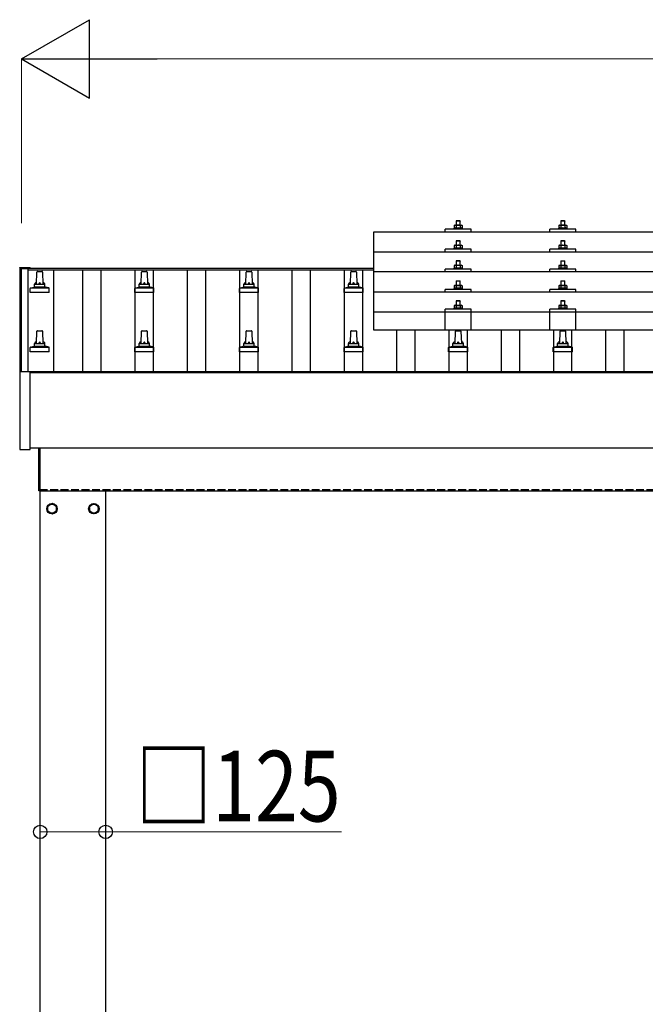
# Model space of a CAD drawing. Units: millimetres. Extents: x 0 to 25230, y 0 to 17820.
# Drawn here: x 2627 to 3823, y 5243 to 7126 of the extents above; entities that cross this region are included whole.
import ezdxf

# ---------------------------------------------------------------- set-up
doc = ezdxf.new("R2010")
doc.units = ezdxf.units.MM
doc.linetypes.add('YHIDDEN_1', pattern=[4, 3, -1])
for name, color, linetype, lineweight in [('YKK_13', 4, 'Continuous', 30), ('YKK_A1', 4, 'Continuous', 30), ('YKK_D', 6, 'Continuous', 13)]:
    doc.layers.add(name, color=color, linetype=linetype, lineweight=lineweight)
doc.styles.add('text-b', font='extslim2.shx', dxfattribs={"width": 0.8, "bigfont": 'extfont2.shx'})

msp = doc.modelspace()

# ---------------------------------------------------------------- linework, layer by layer
at = {"layer": 'YKK_13'}
for p, q in [((3462, 6741.9), (3461, 6740.9)), ((3469, 6740.9), (3461, 6740.9)), ((3461, 6740.9), (3461, 6732.9)), ((3462, 6741.9), (3468, 6741.9)), ((3468, 6741.9), (3469, 6740.9)), ((3469, 6732.9), (3469, 6740.9)), ((3662, 6741.9), (3661, 6740.9)), ((3669, 6740.9), (3661, 6740.9)), ((3661, 6740.9), (3661, 6732.9)), ((3662, 6741.9), (3668, 6741.9)), ((3668, 6741.9), (3669, 6740.9)), ((3669, 6732.9), (3669, 6740.9)), ((3440, 6720.4), (3440, 6725.4)), ((3490, 6725.4), (3440, 6725.4)), ((3457.5, 6727.4), (3456.5, 6726.9)), ((3456.5, 6726.9), (3456.5, 6725.4)), ((3473.5, 6726.9), (3456.5, 6726.9)), ((3458.5, 6732.9), (3457.5, 6732.4)), ((3458.1, 6732.7), (3457.5, 6732.4)), ((3457.5, 6732.4), (3457.5, 6727.4)), ((3458, 6727.6), (3457.5, 6727.4)), ((3458.5, 6732.9), (3471.5, 6732.9)), ((3461.2, 6732.4), (3460.6, 6732.7)), ((3461.2, 6727.4), (3460.7, 6727.5)), ((3462.3, 6732.6), (3461.2, 6732.4)), ((3461.2, 6732.4), (3461.2, 6727.4)), ((3462.1, 6727.5), (3461.2, 6727.4)), ((3465, 6732.9), (3464.2, 6732.9)), ((3466.1, 6732.9), (3465, 6732.9)), ((3468.8, 6732.4), (3468, 6732.6)), ((3468.8, 6727.4), (3468, 6727.5)), ((3468.8, 6732.4), (3469.4, 6732.7)), ((3468.8, 6732.4), (3468.8, 6727.4)), ((3468.8, 6727.4), (3469.3, 6727.5)), ((3471.5, 6732.9), (3472.5, 6732.4)), ((3471.9, 6732.7), (3472.5, 6732.4)), ((3472, 6727.6), (3472.5, 6727.4)), ((3472.5, 6732.4), (3472.5, 6727.4)), ((3472.5, 6727.4), (3473.5, 6726.9)), ((3473.5, 6725.4), (3473.5, 6726.9)), ((3490, 6720.4), (3490, 6725.4)), ((3640, 6720.4), (3640, 6725.4)), ((3690, 6725.4), (3640, 6725.4)), ((3657.5, 6727.3), (3656.5, 6726.9)), ((3656.5, 6726.9), (3656.5, 6725.4)), ((3673.5, 6726.9), (3656.5, 6726.9)), ((3658.5, 6732.9), (3657.5, 6732.3)), ((3658.1, 6732.7), (3657.5, 6732.3)), ((3657.5, 6732.3), (3657.5, 6727.3)), ((3658, 6727.5), (3657.5, 6727.3)), ((3658.5, 6732.9), (3671.5, 6732.9)), ((3661.2, 6732.3), (3660.6, 6732.7)), ((3661.2, 6727.3), (3660.7, 6727.5)), ((3662.3, 6732.6), (3661.2, 6732.3)), ((3661.2, 6732.3), (3661.2, 6727.3)), ((3662.1, 6727.5), (3661.2, 6727.3)), ((3665, 6732.9), (3664.2, 6732.9)), ((3666.1, 6732.9), (3665, 6732.9)), ((3668.8, 6732.3), (3668, 6732.5)), ((3668.8, 6727.3), (3668, 6727.5)), ((3668.8, 6732.3), (3669.4, 6732.7)), ((3668.8, 6732.3), (3668.8, 6727.3)), ((3668.8, 6727.3), (3669.3, 6727.5)), ((3671.5, 6732.9), (3672.5, 6732.3)), ((3671.9, 6732.7), (3672.5, 6732.3)), ((3672, 6727.5), (3672.5, 6727.3)), ((3672.5, 6732.3), (3672.5, 6727.3)), ((3672.5, 6727.3), (3673.5, 6726.9)), ((3673.5, 6725.4), (3673.5, 6726.9)), ((3690, 6720.4), (3690, 6725.4)), ((3304, 6720.4), (5026, 6720.4)), ((3304, 6532.5), (3304, 6720.4)), ((3462, 6703.5), (3461, 6702.5)), ((3462, 6703.5), (3468, 6703.5)), ((3468, 6703.5), (3469, 6702.5)), ((3662, 6703.5), (3661, 6702.5)), ((3662, 6703.5), (3668, 6703.5)), ((3668, 6703.5), (3669, 6702.5)), ((3440, 6682), (3440, 6687)), ((3490, 6687), (3440, 6687)), ((3457.5, 6688.9), (3456.5, 6688.5)), ((3456.5, 6688.5), (3456.5, 6687)), ((3473.5, 6688.5), (3456.5, 6688.5)), ((3458.5, 6694.5), (3457.5, 6693.9)), ((3458.1, 6694.3), (3457.5, 6693.9)), ((3457.5, 6693.9), (3457.5, 6688.9)), ((3458, 6689.1), (3457.5, 6688.9)), ((3458.5, 6694.5), (3471.5, 6694.5)), ((3461.2, 6693.9), (3460.6, 6694.3)), ((3461.2, 6688.9), (3460.7, 6689.1)), ((3469, 6702.5), (3461, 6702.5)), ((3461, 6702.5), (3461, 6694.5)), ((3462.3, 6694.2), (3461.2, 6693.9)), ((3461.2, 6693.9), (3461.2, 6688.9)), ((3462.1, 6689.1), (3461.2, 6688.9)), ((3465, 6694.5), (3464.2, 6694.5)), ((3466.1, 6694.5), (3465, 6694.5)), ((3468.8, 6693.9), (3468, 6694.1)), ((3468.8, 6688.9), (3468, 6689.1)), ((3468.8, 6693.9), (3469.4, 6694.3)), ((3468.8, 6693.9), (3468.8, 6688.9)), ((3468.8, 6688.9), (3469.3, 6689.1)), ((3469, 6694.5), (3469, 6702.5)), ((3471.5, 6694.5), (3472.5, 6693.9)), ((3471.9, 6694.3), (3472.5, 6693.9)), ((3472, 6689.1), (3472.5, 6688.9)), ((3472.5, 6693.9), (3472.5, 6688.9)), ((3472.5, 6688.9), (3473.5, 6688.5)), ((3473.5, 6687), (3473.5, 6688.5)), ((3490, 6682), (3490, 6687)), ((3640, 6682), (3640, 6687)), ((3690, 6687), (3640, 6687)), ((3657.5, 6688.9), (3656.5, 6688.5)), ((3656.5, 6688.5), (3656.5, 6687)), ((3673.5, 6688.5), (3656.5, 6688.5)), ((3658.5, 6694.5), (3657.5, 6693.9)), ((3658.1, 6694.2), (3657.5, 6693.9)), ((3657.5, 6693.9), (3657.5, 6688.9)), ((3658, 6689.1), (3657.5, 6688.9)), ((3658.5, 6694.5), (3671.5, 6694.5)), ((3661.2, 6693.9), (3660.6, 6694.2)), ((3661.2, 6688.9), (3660.7, 6689.1)), ((3669, 6702.5), (3661, 6702.5)), ((3661, 6702.5), (3661, 6694.5)), ((3662.3, 6694.2), (3661.2, 6693.9)), ((3661.2, 6693.9), (3661.2, 6688.9)), ((3662.1, 6689.1), (3661.2, 6688.9)), ((3665, 6694.5), (3664.2, 6694.5)), ((3666.1, 6694.4), (3665, 6694.5)), ((3668.8, 6693.9), (3668, 6694.1)), ((3668.8, 6688.9), (3668, 6689.1)), ((3668.8, 6693.9), (3669.4, 6694.2)), ((3668.8, 6693.9), (3668.8, 6688.9)), ((3668.8, 6688.9), (3669.3, 6689.1)), ((3669, 6694.5), (3669, 6702.5)), ((3671.5, 6694.5), (3672.5, 6693.9)), ((3671.9, 6694.2), (3672.5, 6693.9)), ((3672, 6689.1), (3672.5, 6688.9)), ((3672.5, 6693.9), (3672.5, 6688.9)), ((3672.5, 6688.9), (3673.5, 6688.5)), ((3673.5, 6687), (3673.5, 6688.5)), ((3690, 6682), (3690, 6687)), ((3304, 6682), (5026, 6682)), ((2626.7, 6651.8), (2626.8, 6651.9)), ((2626.7, 6651.6), (2626.7, 6651.8)), ((2626.7, 6651.6), (2626.7, 6651)), ((2626.7, 6651), (2626.7, 6452.3)), ((2626.8, 6651.9), (2626.9, 6652)), ((2626.9, 6652), (2627, 6652.1)), ((2627, 6652.1), (2627.1, 6652.1)), ((2627.1, 6652.1), (2627.1, 6652.1)), ((2627.1, 6652.1), (2627.1, 6652.1)), ((2627.1, 6652.1), (2627.2, 6652.1)), ((2627.2, 6652.1), (2627.4, 6652.1)), ((2627.4, 6652.1), (2627.6, 6652.1)), ((2627.6, 6652.1), (2627.7, 6652.1)), ((2627.7, 6652.1), (2645.7, 6652.1)), ((2645.7, 6652.1), (2645.9, 6652.1)), ((2645.9, 6652.1), (2646.1, 6652.1)), ((2646.1, 6652.1), (2646.2, 6652.1)), ((2646.2, 6652.1), (2646.3, 6652.1)), ((2646.3, 6652.1), (2646.3, 6652.1)), ((2646.3, 6652.1), (2646.4, 6652)), ((2646.4, 6652), (2646.6, 6651.9)), ((2646.6, 6651.9), (2646.6, 6651.8)), ((2646.6, 6651.8), (2646.6, 6651.8)), ((2646.7, 6650.9), (2646.7, 6651.6)), ((2646.7, 6650.9), (2646.7, 6651)), ((3440, 6643.6), (3440, 6648.7)), ((3490, 6648.7), (3440, 6648.7)), ((3457.5, 6650.6), (3456.5, 6650.2)), ((3456.5, 6650.2), (3456.5, 6648.7)), ((3473.5, 6650.2), (3456.5, 6650.2)), ((3458.5, 6656.2), (3457.5, 6655.6)), ((3458.1, 6655.9), (3457.5, 6655.6)), ((3457.5, 6655.6), (3457.5, 6650.6)), ((3458, 6650.8), (3457.5, 6650.6)), ((3458.5, 6656.2), (3471.5, 6656.2)), ((3461.2, 6655.6), (3460.6, 6655.9)), ((3461.2, 6650.6), (3460.7, 6650.8)), ((3462, 6665.2), (3461, 6664.2)), ((3469, 6664.2), (3461, 6664.2)), ((3461, 6664.2), (3461, 6656.2)), ((3462.3, 6655.9), (3461.2, 6655.6)), ((3461.2, 6655.6), (3461.2, 6650.6)), ((3462.1, 6650.8), (3461.2, 6650.6)), ((3462, 6665.2), (3468, 6665.2)), ((3465, 6656.2), (3464.2, 6656.2)), ((3466.1, 6656.1), (3465, 6656.2)), ((3468, 6665.2), (3469, 6664.2)), ((3468.8, 6655.6), (3468, 6655.8)), ((3468.8, 6650.6), (3468, 6650.7)), ((3468.8, 6655.6), (3469.4, 6655.9)), ((3468.8, 6655.6), (3468.8, 6650.6)), ((3468.8, 6650.6), (3469.3, 6650.8)), ((3469, 6656.2), (3469, 6664.2)), ((3471.5, 6656.2), (3472.5, 6655.6)), ((3471.9, 6655.9), (3472.5, 6655.6)), ((3472, 6650.8), (3472.5, 6650.6)), ((3472.5, 6655.6), (3472.5, 6650.6)), ((3472.5, 6650.6), (3473.5, 6650.2)), ((3473.5, 6648.7), (3473.5, 6650.2)), ((3490, 6643.6), (3490, 6648.7)), ((3640, 6643.6), (3640, 6648.7)), ((3690, 6648.7), (3640, 6648.7)), ((3657.5, 6650.6), (3656.5, 6650.1)), ((3656.5, 6650.1), (3656.5, 6648.6)), ((3673.5, 6650.1), (3656.5, 6650.1)), ((3658.5, 6656.1), (3657.5, 6655.6)), ((3658.1, 6655.9), (3657.5, 6655.6)), ((3657.5, 6655.6), (3657.5, 6650.6)), ((3658, 6650.8), (3657.5, 6650.6)), ((3658.5, 6656.1), (3671.5, 6656.1)), ((3661.2, 6655.6), (3660.6, 6655.9)), ((3661.2, 6650.6), (3660.7, 6650.8)), ((3662, 6665.1), (3661, 6664.1)), ((3669, 6664.1), (3661, 6664.1)), ((3661, 6664.1), (3661, 6656.1)), ((3662.3, 6655.8), (3661.2, 6655.6)), ((3661.2, 6655.6), (3661.2, 6650.6)), ((3662.1, 6650.7), (3661.2, 6650.6)), ((3662, 6665.1), (3668, 6665.1)), ((3665, 6656.1), (3664.2, 6656.1)), ((3666.1, 6656.1), (3665, 6656.1)), ((3668, 6665.1), (3669, 6664.1)), ((3668.8, 6655.6), (3668, 6655.8)), ((3668.8, 6650.6), (3668, 6650.7)), ((3668.8, 6655.6), (3669.4, 6655.9)), ((3668.8, 6655.6), (3668.8, 6650.6)), ((3668.8, 6650.6), (3669.3, 6650.8)), ((3669, 6656.1), (3669, 6664.1)), ((3671.5, 6656.1), (3672.5, 6655.6)), ((3671.9, 6655.9), (3672.5, 6655.6)), ((3672, 6650.8), (3672.5, 6650.6)), ((3672.5, 6655.6), (3672.5, 6650.6)), ((3672.5, 6650.6), (3673.5, 6650.1)), ((3673.5, 6648.6), (3673.5, 6650.1)), ((3690, 6643.6), (3690, 6648.7)), ((2659, 6619.9), (2659.7, 6643.4)), ((2660.7, 6644.4), (2669.3, 6644.4)), ((2670.3, 6643.4), (2671, 6619.9)), ((2859, 6619.9), (2859.7, 6643.4)), ((2860.7, 6644.4), (2869.3, 6644.4)), ((2870.3, 6643.4), (2871, 6619.9)), ((3059, 6619.9), (3059.7, 6643.4)), ((3060.7, 6644.4), (3069.3, 6644.4)), ((3070.3, 6643.4), (3071, 6619.9)), ((3259, 6619.9), (3259.7, 6643.4)), ((3260.7, 6644.4), (3269.3, 6644.4)), ((3270.3, 6643.4), (3271, 6619.9)), ((5026, 6643.6), (3304, 6643.6)), ((2646.7, 6604.4), (2646.7, 6612.1)), ((2647.1, 6612.9), (2682.9, 6612.9)), ((2647.5, 6613.1), (2654.2, 6614.7)), ((2654.6, 6614.9), (2675.4, 6614.9)), ((2655, 6615.7), (2655, 6619.9)), ((2656, 6619.9), (2674, 6619.9)), ((2675, 6615.7), (2675, 6619.9)), ((2682.5, 6613.1), (2675.8, 6614.7)), ((2683.2, 6604.4), (2683.2, 6612.1)), ((2846.7, 6604.4), (2846.7, 6612.1)), ((2847.1, 6612.9), (2882.9, 6612.9)), ((2847.5, 6613.1), (2854.2, 6614.7)), ((2854.6, 6614.9), (2875.4, 6614.9)), ((2855, 6615.7), (2855, 6619.9)), ((2856, 6619.9), (2874, 6619.9)), ((2875, 6615.7), (2875, 6619.9)), ((2882.5, 6613.1), (2875.8, 6614.7)), ((2883.2, 6604.4), (2883.2, 6612.1)), ((3046.7, 6604.4), (3046.7, 6612.1)), ((3047.1, 6612.9), (3082.9, 6612.9)), ((3047.5, 6613.1), (3054.2, 6614.7)), ((3054.6, 6614.9), (3075.4, 6614.9)), ((3055, 6615.7), (3055, 6619.9)), ((3056, 6619.9), (3074, 6619.9)), ((3075, 6615.7), (3075, 6619.9)), ((3082.5, 6613.1), (3075.8, 6614.7)), ((3083.2, 6604.4), (3083.2, 6612.1)), ((3246.7, 6604.4), (3246.7, 6612.1)), ((3247.1, 6612.9), (3282.9, 6612.9)), ((3247.5, 6613.1), (3254.2, 6614.7)), ((3254.6, 6614.9), (3275.4, 6614.9)), ((3255, 6615.7), (3255, 6619.9)), ((3256, 6619.9), (3274, 6619.9)), ((3275, 6615.7), (3275, 6619.9)), ((3282.5, 6613.1), (3275.8, 6614.7)), ((3283.2, 6604.4), (3283.2, 6612.1)), ((3440, 6605.3), (3440, 6610.3)), ((3490, 6610.3), (3440, 6610.3)), ((3457.5, 6612.2), (3456.5, 6611.8)), ((3456.5, 6611.8), (3456.5, 6610.3)), ((3473.5, 6611.8), (3456.5, 6611.8)), ((3458.5, 6617.8), (3457.5, 6617.3)), ((3458.1, 6617.6), (3457.5, 6617.3)), ((3457.5, 6617.3), (3457.5, 6612.2)), ((3458, 6612.5), (3457.5, 6612.2)), ((3458.5, 6617.8), (3471.5, 6617.8)), ((3461.2, 6617.3), (3460.6, 6617.6)), ((3461.2, 6612.2), (3460.7, 6612.4)), ((3462, 6626.8), (3461, 6625.8)), ((3469, 6625.8), (3461, 6625.8)), ((3461, 6625.8), (3461, 6617.8)), ((3462.3, 6617.5), (3461.2, 6617.3)), ((3461.2, 6617.3), (3461.2, 6612.2)), ((3462.1, 6612.4), (3461.2, 6612.2)), ((3462, 6626.8), (3468, 6626.8)), ((3465, 6617.8), (3464.2, 6617.8)), ((3466.1, 6617.8), (3465, 6617.8)), ((3468, 6626.8), (3469, 6625.8)), ((3468.8, 6617.3), (3468, 6617.4)), ((3468.8, 6612.2), (3468, 6612.4)), ((3468.8, 6617.3), (3469.4, 6617.6)), ((3468.8, 6617.3), (3468.8, 6612.2)), ((3468.8, 6612.2), (3469.3, 6612.4)), ((3469, 6617.8), (3469, 6625.8)), ((3471.5, 6617.8), (3472.5, 6617.3)), ((3471.9, 6617.6), (3472.5, 6617.3)), ((3472, 6612.5), (3472.5, 6612.2)), ((3472.5, 6617.3), (3472.5, 6612.2)), ((3472.5, 6612.2), (3473.5, 6611.8)), ((3473.5, 6610.3), (3473.5, 6611.8)), ((3490, 6605.3), (3490, 6610.3)), ((3640, 6605.3), (3640, 6610.3)), ((3690, 6610.3), (3640, 6610.3)), ((3657.5, 6612.2), (3656.5, 6611.8)), ((3656.5, 6611.8), (3656.5, 6610.3)), ((3673.5, 6611.8), (3656.5, 6611.8)), ((3658.5, 6617.8), (3657.5, 6617.2)), ((3658.1, 6617.5), (3657.5, 6617.2)), ((3657.5, 6617.2), (3657.5, 6612.2)), ((3658, 6612.4), (3657.5, 6612.2)), ((3658.5, 6617.8), (3671.5, 6617.8)), ((3661.2, 6617.2), (3660.6, 6617.5)), ((3661.2, 6612.2), (3660.7, 6612.4)), ((3662, 6626.8), (3661, 6625.8)), ((3669, 6625.8), (3661, 6625.8)), ((3661, 6625.8), (3661, 6617.8)), ((3662.3, 6617.5), (3661.2, 6617.2)), ((3661.2, 6617.2), (3661.2, 6612.2)), ((3662.1, 6612.4), (3661.2, 6612.2)), ((3662, 6626.8), (3668, 6626.8)), ((3665, 6617.8), (3664.2, 6617.8)), ((3666.1, 6617.8), (3665, 6617.8)), ((3668, 6626.8), (3669, 6625.8)), ((3668.8, 6617.2), (3668, 6617.4)), ((3668.8, 6612.2), (3668, 6612.4)), ((3668.8, 6617.2), (3669.4, 6617.5)), ((3668.8, 6617.2), (3668.8, 6612.2)), ((3668.8, 6612.2), (3669.3, 6612.4)), ((3669, 6617.8), (3669, 6625.8)), ((3671.5, 6617.8), (3672.5, 6617.2)), ((3671.9, 6617.5), (3672.5, 6617.2)), ((3672, 6612.4), (3672.5, 6612.2)), ((3672.5, 6617.2), (3672.5, 6612.2)), ((3672.5, 6612.2), (3673.5, 6611.8)), ((3673.5, 6610.3), (3673.5, 6611.8)), ((3690, 6605.3), (3690, 6610.3)), ((2683.2, 6604.4), (2646.7, 6604.4)), ((2883.2, 6604.4), (2846.7, 6604.4)), ((3083.2, 6604.4), (3046.7, 6604.4)), ((3283.2, 6604.4), (3246.7, 6604.4)), ((3304, 6605.3), (5026, 6605.3)), ((3440, 6532.5), (3440, 6572.2)), ((3490, 6572.2), (3440, 6572.2)), ((3457.5, 6574.2), (3456.5, 6573.7)), ((3456.5, 6573.7), (3456.5, 6572.2)), ((3473.5, 6573.7), (3456.5, 6573.7)), ((3458.5, 6579.7), (3457.5, 6579.2)), ((3458.1, 6579.5), (3457.5, 6579.2)), ((3457.5, 6579.2), (3457.5, 6574.2)), ((3458, 6574.4), (3457.5, 6574.2)), ((3458.5, 6579.7), (3471.5, 6579.7)), ((3461.2, 6579.2), (3460.6, 6579.5)), ((3461.2, 6574.2), (3460.7, 6574.4)), ((3462, 6588.7), (3461, 6587.7)), ((3469, 6587.7), (3461, 6587.7)), ((3461, 6587.7), (3461, 6579.7)), ((3462.3, 6579.4), (3461.2, 6579.2)), ((3461.2, 6579.2), (3461.2, 6574.2)), ((3462.1, 6574.3), (3461.2, 6574.2)), ((3462, 6588.7), (3468, 6588.7)), ((3465, 6579.7), (3464.2, 6579.7)), ((3466.1, 6579.7), (3465, 6579.7)), ((3468, 6588.7), (3469, 6587.7)), ((3468.8, 6579.2), (3468, 6579.4)), ((3468.8, 6574.2), (3468, 6574.3)), ((3468.8, 6579.2), (3469.4, 6579.5)), ((3468.8, 6579.2), (3468.8, 6574.2)), ((3468.8, 6574.2), (3469.3, 6574.4)), ((3469, 6579.7), (3469, 6587.7)), ((3471.5, 6579.7), (3472.5, 6579.2)), ((3471.9, 6579.5), (3472.5, 6579.2)), ((3472, 6574.4), (3472.5, 6574.2)), ((3472.5, 6579.2), (3472.5, 6574.2)), ((3472.5, 6574.2), (3473.5, 6573.7)), ((3473.5, 6572.2), (3473.5, 6573.7)), ((3490, 6532.5), (3490, 6572.2)), ((3640, 6532.5), (3640, 6572.2)), ((3690, 6572.2), (3640, 6572.2)), ((3657.5, 6574.1), (3656.5, 6573.7)), ((3656.5, 6573.7), (3656.5, 6572.2)), ((3673.5, 6573.7), (3656.5, 6573.7)), ((3658.5, 6579.7), (3657.5, 6579.1)), ((3658.1, 6579.5), (3657.5, 6579.1)), ((3657.5, 6579.1), (3657.5, 6574.1)), ((3658, 6574.3), (3657.5, 6574.1)), ((3658.5, 6579.7), (3671.5, 6579.7)), ((3661.2, 6579.1), (3660.6, 6579.5)), ((3661.2, 6574.1), (3660.7, 6574.3)), ((3662, 6588.7), (3661, 6587.7)), ((3669, 6587.7), (3661, 6587.7)), ((3661, 6587.7), (3661, 6579.7)), ((3662.3, 6579.4), (3661.2, 6579.1)), ((3661.2, 6579.1), (3661.2, 6574.1)), ((3662.1, 6574.3), (3661.2, 6574.1)), ((3662, 6588.7), (3668, 6588.7)), ((3665, 6579.7), (3664.2, 6579.7)), ((3666.1, 6579.7), (3665, 6579.7)), ((3668, 6588.7), (3669, 6587.7)), ((3668.8, 6579.1), (3668, 6579.3)), ((3668.8, 6574.1), (3668, 6574.3)), ((3668.8, 6579.1), (3669.4, 6579.5)), ((3668.8, 6579.1), (3668.8, 6574.1)), ((3668.8, 6574.1), (3669.3, 6574.3)), ((3669, 6579.7), (3669, 6587.7)), ((3671.5, 6579.7), (3672.5, 6579.1)), ((3671.9, 6579.5), (3672.5, 6579.1)), ((3672, 6574.3), (3672.5, 6574.1)), ((3672.5, 6579.1), (3672.5, 6574.1)), ((3672.5, 6574.1), (3673.5, 6573.7)), ((3673.5, 6572.2), (3673.5, 6573.7)), ((3690, 6532.5), (3690, 6572.2)), ((3304, 6567.5), (5026, 6567.5)), ((2659, 6506.5), (2659.7, 6530.1)), ((2660.7, 6531), (2669.3, 6531)), ((2670.3, 6530.1), (2671, 6506.5)), ((2859, 6506.5), (2859.7, 6530.1)), ((2860.7, 6531), (2869.3, 6531)), ((2870.3, 6530.1), (2871, 6506.5)), ((3059, 6506.5), (3059.7, 6530.1)), ((3060.7, 6531), (3069.3, 6531)), ((3070.3, 6530.1), (3071, 6506.5)), ((3259, 6506.5), (3259.7, 6530.1)), ((3260.7, 6531), (3269.3, 6531)), ((3270.3, 6530.1), (3271, 6506.5)), ((5026, 6532.5), (3304, 6532.5)), ((3459, 6506.5), (3459.7, 6530.1)), ((3460.7, 6531), (3469.3, 6531)), ((3470.3, 6530.1), (3471, 6506.5)), ((3659, 6506.5), (3659.7, 6530.1)), ((3660.7, 6531), (3669.3, 6531)), ((3670.3, 6530.1), (3671, 6506.5)), ((2646.7, 6491), (2646.7, 6498.8)), ((2647.1, 6499.5), (2682.9, 6499.5)), ((2647.5, 6499.7), (2654.2, 6501.4)), ((2654.6, 6501.5), (2675.4, 6501.5)), ((2655, 6502.3), (2655, 6506.5)), ((2656, 6506.5), (2674, 6506.5)), ((2675, 6502.3), (2675, 6506.5)), ((2682.5, 6499.7), (2675.8, 6501.4)), ((2683.2, 6491), (2683.2, 6498.8)), ((2846.7, 6491), (2846.7, 6498.8)), ((2847.1, 6499.5), (2882.9, 6499.5)), ((2847.5, 6499.7), (2854.2, 6501.4)), ((2854.6, 6501.5), (2875.4, 6501.5)), ((2855, 6502.3), (2855, 6506.5)), ((2856, 6506.5), (2874, 6506.5)), ((2875, 6502.3), (2875, 6506.5)), ((2882.5, 6499.7), (2875.8, 6501.4)), ((2883.2, 6491), (2883.2, 6498.8)), ((3046.7, 6491), (3046.7, 6498.8)), ((3047.1, 6499.5), (3082.9, 6499.5)), ((3047.5, 6499.7), (3054.2, 6501.4)), ((3054.6, 6501.5), (3075.4, 6501.5)), ((3055, 6502.3), (3055, 6506.5)), ((3056, 6506.5), (3074, 6506.5)), ((3075, 6502.3), (3075, 6506.5)), ((3082.5, 6499.7), (3075.8, 6501.4)), ((3083.2, 6491), (3083.2, 6498.8)), ((3246.7, 6491), (3246.7, 6498.8)), ((3247.1, 6499.5), (3282.9, 6499.5)), ((3247.5, 6499.7), (3254.2, 6501.4)), ((3254.6, 6501.5), (3275.4, 6501.5)), ((3255, 6502.3), (3255, 6506.5)), ((3256, 6506.5), (3274, 6506.5)), ((3275, 6502.3), (3275, 6506.5)), ((3282.5, 6499.7), (3275.8, 6501.4)), ((3283.2, 6491), (3283.2, 6498.8)), ((3446.7, 6491), (3446.7, 6498.8)), ((3447.1, 6499.5), (3482.9, 6499.5)), ((3447.5, 6499.7), (3454.2, 6501.4)), ((3454.6, 6501.5), (3475.4, 6501.5)), ((3455, 6502.3), (3455, 6506.5)), ((3456, 6506.5), (3474, 6506.5)), ((3475, 6502.3), (3475, 6506.5)), ((3482.5, 6499.7), (3475.8, 6501.4)), ((3483.2, 6491), (3483.2, 6498.8)), ((3646.7, 6491), (3646.7, 6498.8)), ((3647.1, 6499.5), (3682.9, 6499.5)), ((3647.5, 6499.7), (3654.2, 6501.4)), ((3654.6, 6501.5), (3675.4, 6501.5)), ((3655, 6502.3), (3655, 6506.5)), ((3656, 6506.5), (3674, 6506.5)), ((3675, 6502.3), (3675, 6506.5)), ((3682.5, 6499.7), (3675.8, 6501.4)), ((3683.2, 6491), (3683.2, 6498.8)), ((2683.2, 6491), (2646.7, 6491)), ((2883.2, 6491), (2846.7, 6491)), ((3083.2, 6491), (3046.7, 6491)), ((3283.2, 6491), (3246.7, 6491)), ((3483.2, 6491), (3446.7, 6491)), ((3683.2, 6491), (3646.7, 6491)), ((2626.7, 6452.3), (2626.7, 6304.3)), ((2627.7, 6452.8), (2627.2, 6452.8)), ((2645.7, 6452.8), (2627.7, 6452.8)), ((2646.2, 6452.8), (2645.7, 6452.8)), ((2646.7, 6304.3), (2646.7, 6452.3)), ((2627.2, 6303.8), (2646.2, 6303.8)), ((2663, 6224.8), (2663, 6306.5)), ((2665, 6306.5), (2665, 6224.8)), ((2665, 6224.8), (2663, 6224.8))]:
    msp.add_line(p, q, dxfattribs=at)
at = {"layer": 'YKK_13', "ltscale": 2}
for p, q in [((2688.5, 6200.6), (2680, 6195.7)), ((2680, 6195.7), (2680, 6185.9)), ((2697, 6195.7), (2688.5, 6200.6)), ((2697, 6185.9), (2697, 6195.7)), ((2760, 6195.7), (2768.5, 6200.6)), ((2760, 6185.9), (2760, 6195.7)), ((2768.5, 6200.6), (2777, 6195.7)), ((2777, 6195.7), (2777, 6185.9)), ((2680, 6185.9), (2688.5, 6181)), ((2688.5, 6181), (2697, 6185.9)), ((2697.1, 6191.1), (2697, 6191.1)), ((2697.1, 6190.6), (2697, 6190.6)), ((2759.9, 6191.1), (2760, 6191.1)), ((2759.9, 6190.6), (2760, 6190.6)), ((2768.5, 6181), (2760, 6185.9)), ((2777, 6185.9), (2768.5, 6181))]:
    msp.add_line(p, q, dxfattribs=at)
for centre, radius in [((2688.5, 6190.8), 10), ((2688.5, 6190.8), 8.5), ((2768.5, 6190.8), 10), ((2768.5, 6190.8), 8.5)]:
    msp.add_circle(centre, radius, dxfattribs=at)
at = {"layer": 'YKK_13'}
for centre, radius, start, end in [((3459.4, 6723.5), 4.24, 71.2271, 108.2137), ((3459.4, 6729.7), 3.21, 67.0596, 113.027), ((3465, 6710.9), 16.8, 79.7809, 99.9594), ((3464.9, 6721.4), 11.5, 93.5177, 103.3258), ((3465.1, 6721.7), 11.2, 74.9862, 85.0983), ((3470.6, 6723.5), 4.24, 71.7863, 108.7729), ((3470.6, 6729.7), 3.21, 66.973, 112.9404), ((3659.4, 6723.5), 4.24, 71.2271, 108.2137), ((3659.4, 6729.7), 3.21, 67.0596, 113.027), ((3665, 6710.9), 16.8, 79.7809, 99.9594), ((3664.9, 6721.4), 11.5, 93.5177, 103.3258), ((3665.1, 6721.7), 11.2, 74.9862, 85.0983), ((3670.6, 6723.5), 4.24, 71.7863, 108.7729), ((3670.6, 6729.7), 3.21, 66.973, 112.9404), ((3459.4, 6685.1), 4.24, 71.2271, 108.2137), ((3459.4, 6691.3), 3.21, 67.0596, 113.027), ((3465, 6672.5), 16.8, 79.7809, 99.9594), ((3464.9, 6683), 11.5, 93.5177, 103.3258), ((3465.1, 6683.3), 11.2, 74.9862, 85.0983), ((3470.6, 6685.1), 4.24, 71.7863, 108.7729), ((3470.6, 6691.3), 3.21, 66.973, 112.9404), ((3659.4, 6685.1), 4.24, 71.2271, 108.2137), ((3659.4, 6691.3), 3.21, 67.0596, 113.027), ((3665, 6672.5), 16.8, 79.7809, 99.9594), ((3664.9, 6683), 11.5, 93.5177, 103.3258), ((3665.1, 6683.3), 11.2, 74.9862, 85.0983), ((3670.6, 6685.1), 4.24, 71.7863, 108.7729), ((3670.6, 6691.3), 3.21, 66.973, 112.9404), ((2646.2, 6651.6), 0.499, 0.0007, 23.5008), ((3459.4, 6646.8), 4.24, 71.2271, 108.2137), ((3459.4, 6653), 3.21, 67.0596, 113.027), ((3465, 6634.2), 16.8, 79.7809, 99.9594), ((3464.9, 6644.7), 11.5, 93.5177, 103.3258), ((3465.1, 6645), 11.2, 74.9862, 85.0983), ((3470.6, 6646.8), 4.24, 71.7863, 108.7729), ((3470.6, 6653), 3.21, 66.973, 112.9404), ((3659.4, 6646.7), 4.24, 71.2271, 108.2137), ((3659.4, 6652.9), 3.21, 67.0596, 113.027), ((3665, 6634.1), 16.8, 79.7809, 99.9594), ((3664.9, 6644.6), 11.5, 93.5177, 103.3258), ((3665.1, 6644.9), 11.2, 74.9862, 85.0983), ((3670.6, 6646.7), 4.24, 71.7863, 108.7729), ((3670.6, 6652.9), 3.21, 66.973, 112.9404), ((2660.7, 6643.4), 1, 90, 178.6051), ((2669.3, 6643.4), 1, 1.3949, 90), ((2860.7, 6643.4), 1, 90, 178.6051), ((2869.3, 6643.4), 1, 1.3949, 90), ((3060.7, 6643.4), 1, 90, 178.6051), ((3069.3, 6643.4), 1, 1.3949, 90), ((3260.7, 6643.4), 1, 90, 178.6051), ((3269.3, 6643.4), 1, 1.3949, 90), ((2647.7, 6612.1), 1, 103.627, 180), ((2654, 6615.7), 1, 283.627, 0), ((2659.1, 6619.2), 4.13, 90, 171.1763), ((2656, 6618.9), 1, 90, 180), ((2668.3, 6619.9), 4.83, 133.6028, 180), ((2661.7, 6619.9), 4.83, 0, 46.3972), ((2670.9, 6619.2), 4.13, 8.8237, 90), ((2674, 6618.9), 1, 0, 90), ((2676, 6615.7), 1, 180, 256.373), ((2682.2, 6612.1), 1, 0, 76.373), ((2847.7, 6612.1), 1, 103.627, 180), ((2854, 6615.7), 1, 283.627, 0), ((2859.1, 6619.2), 4.13, 90, 171.1763), ((2856, 6618.9), 1, 90, 180), ((2868.3, 6619.9), 4.83, 133.6028, 180), ((2861.7, 6619.9), 4.83, 0, 46.3972), ((2870.9, 6619.2), 4.13, 8.8237, 90), ((2874, 6618.9), 1, 0, 90), ((2876, 6615.7), 1, 180, 256.373), ((2882.2, 6612.1), 1, 0, 76.373), ((3047.7, 6612.1), 1, 103.627, 180), ((3054, 6615.7), 1, 283.627, 0), ((3059.1, 6619.2), 4.13, 90, 171.1763), ((3056, 6618.9), 1, 90, 180), ((3068.3, 6619.9), 4.83, 133.6028, 180), ((3061.7, 6619.9), 4.83, 0, 46.3972), ((3070.9, 6619.2), 4.13, 8.8237, 90), ((3074, 6618.9), 1, 0, 90), ((3076, 6615.7), 1, 180, 256.373), ((3082.2, 6612.1), 1, 0, 76.373), ((3247.7, 6612.1), 1, 103.627, 180), ((3254, 6615.7), 1, 283.627, 0), ((3259.1, 6619.2), 4.13, 90, 171.1763), ((3256, 6618.9), 1, 90, 180), ((3268.3, 6619.9), 4.83, 133.6028, 180), ((3261.7, 6619.9), 4.83, 0, 46.3972), ((3270.9, 6619.2), 4.13, 8.8237, 90), ((3274, 6618.9), 1, 0, 90), ((3276, 6615.7), 1, 180, 256.373), ((3282.2, 6612.1), 1, 0, 76.373), ((3459.4, 6608.4), 4.24, 71.2271, 108.2137), ((3459.4, 6614.6), 3.21, 67.0596, 113.027), ((3465, 6595.8), 16.8, 79.7809, 99.9594), ((3464.9, 6606.3), 11.5, 93.5177, 103.3258), ((3465.1, 6606.6), 11.2, 74.9862, 85.0983), ((3470.6, 6608.4), 4.24, 71.7863, 108.7729), ((3470.6, 6614.6), 3.21, 66.973, 112.9404), ((3659.4, 6608.4), 4.24, 71.2271, 108.2137), ((3659.4, 6614.6), 3.21, 67.0596, 113.027), ((3665, 6595.8), 16.8, 79.7809, 99.9594), ((3664.9, 6606.3), 11.5, 93.5177, 103.3258), ((3665.1, 6606.6), 11.2, 74.9862, 85.0983), ((3670.6, 6608.4), 4.24, 71.7863, 108.7729), ((3670.6, 6614.6), 3.21, 66.973, 112.9404), ((3459.4, 6570.3), 4.24, 71.2271, 108.2137), ((3459.4, 6576.5), 3.21, 67.0596, 113.027), ((3465, 6557.7), 16.8, 79.7809, 99.9594), ((3464.9, 6568.2), 11.5, 93.5177, 103.3258), ((3465.1, 6568.5), 11.2, 74.9862, 85.0983), ((3470.6, 6570.3), 4.24, 71.7863, 108.7729), ((3470.6, 6576.5), 3.21, 66.973, 112.9404), ((3659.4, 6570.3), 4.24, 71.2271, 108.2137), ((3659.4, 6576.5), 3.21, 67.0596, 113.027), ((3665, 6557.7), 16.8, 79.7809, 99.9594), ((3664.9, 6568.2), 11.5, 93.5177, 103.3258), ((3665.1, 6568.5), 11.2, 74.9862, 85.0983), ((3670.6, 6570.3), 4.24, 71.7863, 108.7729), ((3670.6, 6576.5), 3.21, 66.973, 112.9404), ((2660.7, 6530), 1, 90, 178.6051), ((2669.3, 6530), 1, 1.3949, 90), ((2860.7, 6530), 1, 90, 178.6051), ((2869.3, 6530), 1, 1.3949, 90), ((3060.7, 6530), 1, 90, 178.6051), ((3069.3, 6530), 1, 1.3949, 90), ((3260.7, 6530), 1, 90, 178.6051), ((3269.3, 6530), 1, 1.3949, 90), ((3460.7, 6530), 1, 90, 178.6051), ((3469.3, 6530), 1, 1.3949, 90), ((3660.7, 6530), 1, 90, 178.6051), ((3669.3, 6530), 1, 1.3949, 90), ((2647.7, 6498.8), 1, 103.627, 180), ((2654, 6502.3), 1, 283.627, 0), ((2659.1, 6505.9), 4.13, 90, 171.1763), ((2656, 6505.5), 1, 90, 180), ((2668.3, 6506.5), 4.83, 133.6028, 180), ((2661.7, 6506.5), 4.83, 0, 46.3972), ((2670.9, 6505.9), 4.13, 8.8237, 90), ((2674, 6505.5), 1, 0, 90), ((2676, 6502.3), 1, 180, 256.373), ((2682.2, 6498.8), 1, 0, 76.373), ((2847.7, 6498.8), 1, 103.627, 180), ((2854, 6502.3), 1, 283.627, 0), ((2859.1, 6505.9), 4.13, 90, 171.1763), ((2856, 6505.5), 1, 90, 180), ((2868.3, 6506.5), 4.83, 133.6028, 180), ((2861.7, 6506.5), 4.83, 0, 46.3972), ((2870.9, 6505.9), 4.13, 8.8237, 90), ((2874, 6505.5), 1, 0, 90), ((2876, 6502.3), 1, 180, 256.373), ((2882.2, 6498.8), 1, 0, 76.373), ((3047.7, 6498.8), 1, 103.627, 180), ((3054, 6502.3), 1, 283.627, 0), ((3059.1, 6505.9), 4.13, 90, 171.1763), ((3056, 6505.5), 1, 90, 180), ((3068.3, 6506.5), 4.83, 133.6028, 180), ((3061.7, 6506.5), 4.83, 0, 46.3972), ((3070.9, 6505.9), 4.13, 8.8237, 90), ((3074, 6505.5), 1, 0, 90), ((3076, 6502.3), 1, 180, 256.373), ((3082.2, 6498.8), 1, 0, 76.373), ((3247.7, 6498.8), 1, 103.627, 180), ((3254, 6502.3), 1, 283.627, 0), ((3259.1, 6505.9), 4.13, 90, 171.1763), ((3256, 6505.5), 1, 90, 180), ((3268.3, 6506.5), 4.83, 133.6028, 180), ((3261.7, 6506.5), 4.83, 0, 46.3972), ((3270.9, 6505.9), 4.13, 8.8237, 90), ((3274, 6505.5), 1, 0, 90), ((3276, 6502.3), 1, 180, 256.373), ((3282.2, 6498.8), 1, 0, 76.373), ((3447.7, 6498.8), 1, 103.627, 180), ((3454, 6502.3), 1, 283.627, 0), ((3459.1, 6505.9), 4.13, 90, 171.1763), ((3456, 6505.5), 1, 90, 180), ((3468.3, 6506.5), 4.83, 133.6028, 180), ((3461.7, 6506.5), 4.83, 0, 46.3972), ((3470.9, 6505.9), 4.13, 8.8237, 90), ((3474, 6505.5), 1, 0, 90), ((3476, 6502.3), 1, 180, 256.373), ((3482.2, 6498.8), 1, 0, 76.373), ((3647.7, 6498.8), 1, 103.627, 180), ((3654, 6502.3), 1, 283.627, 0), ((3659.1, 6505.9), 4.13, 90, 171.1763), ((3656, 6505.5), 1, 90, 180), ((3668.3, 6506.5), 4.83, 133.6028, 180), ((3661.7, 6506.5), 4.83, 0, 46.3972), ((3670.9, 6505.9), 4.13, 8.8237, 90), ((3674, 6505.5), 1, 0, 90), ((3676, 6502.3), 1, 180, 256.373), ((3682.2, 6498.8), 1, 0, 76.373), ((2627.2, 6452.3), 0.5, 90, 180), ((2646.2, 6452.3), 0.5, 0, 90), ((2627.2, 6304.3), 0.5, 180, 270), ((2646.2, 6304.3), 0.5, 270, 0)]:
    msp.add_arc(centre, radius, start, end, dxfattribs=at)
at = {"layer": 'YKK_13', "ltscale": 2}
for centre, start, end in [((2688.5, 6190.8), 111.254, 128.746), ((2688.5, 6190.8), 51.254, 68.746), ((2768.5, 6190.8), 111.254, 128.746), ((2768.5, 6190.8), 51.254, 68.746), ((2688.5, 6190.8), 171.254, 188.746), ((2688.5, 6190.8), 231.254, 248.746), ((2688.5, 6190.8), 291.254, 308.746), ((2688.5, 6190.8), 1.6658, 8.746), ((2688.5, 6190.8), 351.254, 358.3342), ((2768.5, 6190.8), 171.254, 178.3342), ((2768.5, 6190.8), 181.6658, 188.746), ((2768.5, 6190.8), 231.254, 248.746), ((2768.5, 6190.8), 291.254, 308.746), ((2768.5, 6190.8), 351.254, 8.746)]:
    msp.add_arc(centre, 8.6, start, end, dxfattribs=at)
at = {"layer": 'YKK_A1'}
for p, q in [((2630, 6650), (2642, 6650)), ((2630, 6452.8), (2630, 6650)), ((2642, 6650.9), (3304, 6650.9)), ((2642, 6650.9), (2642, 6647.3)), ((2642, 6650), (2642, 6452.8)), ((2642, 6647.3), (3304, 6647.3)), ((2691.5, 6647.3), (2691.5, 6452.9)), ((2747.5, 6452.9), (2747.5, 6647.3)), ((2782.5, 6452.9), (2782.5, 6647.3)), ((2847.5, 6452.9), (2847.5, 6647.3)), ((2882.5, 6452.9), (2882.5, 6647.3)), ((2947.5, 6452.9), (2947.5, 6647.3)), ((2982.5, 6452.9), (2982.5, 6647.3)), ((3047.5, 6452.9), (3047.5, 6647.3)), ((3082.5, 6452.9), (3082.5, 6647.3)), ((3147.5, 6452.9), (3147.5, 6647.3)), ((3182.5, 6452.9), (3182.5, 6647.3)), ((3247.5, 6452.9), (3247.5, 6647.3)), ((3282.5, 6452.9), (3282.5, 6647.3)), ((3347.5, 6452.9), (3347.5, 6532.5)), ((3382.5, 6452.9), (3382.5, 6532.5)), ((3447.5, 6452.9), (3447.5, 6532.5)), ((3482.5, 6452.9), (3482.5, 6532.5)), ((3547.5, 6452.9), (3547.5, 6532.5)), ((3582.5, 6452.9), (3582.5, 6532.5)), ((3647.5, 6452.9), (3647.5, 6532.5)), ((3682.5, 6452.9), (3682.5, 6532.5)), ((3747.5, 6452.9), (3747.5, 6532.5)), ((3782.5, 6452.9), (3782.5, 6532.5)), ((2642, 6452.9), (5688, 6452.9)), ((2646.7, 6451.3), (5683.3, 6451.3)), ((2665, 6224.8), (5561, 6224.8)), ((2666, 3427.8), (2666, 6224.8)), ((2791, 6224.8), (2791, 3427.8))]:
    msp.add_line(p, q, dxfattribs=at)
at = {"layer": 'YKK_A1', "ltscale": 25}
msp.add_line((5683.3, 6306.5), (2646.7, 6306.5), dxfattribs=at)
at = {"layer": 'YKK_A1', "linetype": 'YHIDDEN_1', "ltscale": 5}
msp.add_line((2665, 6227.8), (5561, 6227.8), dxfattribs=at)
at = {"layer": 'YKK_D', "lineweight": -2}
for p, q in [((2630, 7050.9), (2759.9, 7125.9)), ((2759.9, 6975.9), (2759.9, 7125.9)), ((2630, 7050.9), (2759.9, 6975.9)), ((2630, 7050.9), (2889.8, 7050.9))]:
    msp.add_line(p, q, dxfattribs=at)
at = {"layer": 'YKK_D'}
for p, q in [((2630, 6736.9), (2630, 7051.9)), ((2780, 7050.9), (5550, 7050.9)), ((2666, 5572.8), (2791, 5572.8)), ((2791, 5572.8), (3242, 5572.8))]:
    msp.add_line(p, q, dxfattribs=at)
at = {"layer": 'YKK_D', "linetype": 'ByBlock', "lineweight": -2}
for centre in [(2666, 5572.8), (2791, 5572.8)]:
    msp.add_circle(centre, 12.8, dxfattribs=at)

# ---------------------------------------------------------------- texts
at = {"layer": 'YKK_D', "style": 'text-b', "width": 0.8}
msp.add_text('□125', height=135, dxfattribs=at).set_placement((2847.6, 5592.8))

doc.saveas('drawing.dxf')
